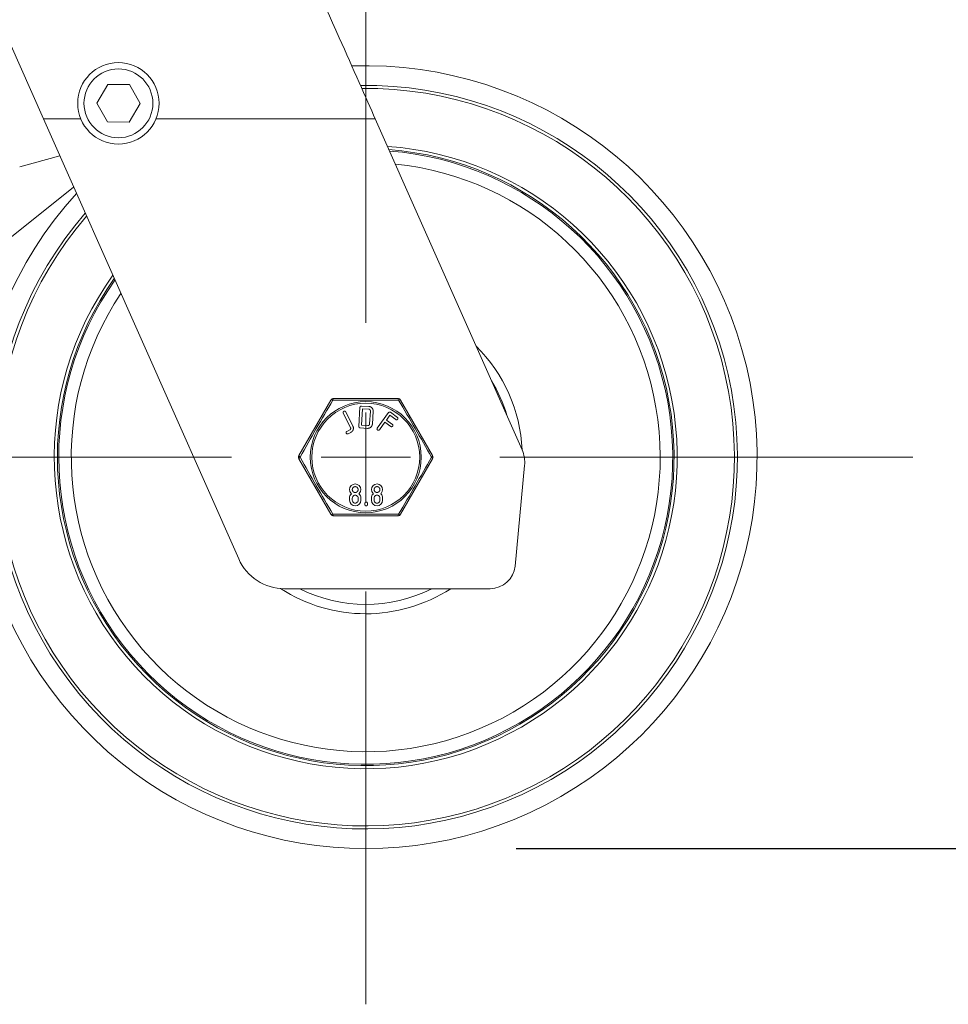
# Model space of a CAD drawing. Units: millimetres. Extents: x 10 to 287, y 10 to 200.
# Drawn here: x 102 to 120, y 59 to 79 of the extents above; entities that cross this region are included whole.
import ezdxf

# ---------------------------------------------------------------- set-up
doc = ezdxf.new("R2010")
doc.units = ezdxf.units.MM
doc.header["$LTSCALE"] = 0.75
doc.linetypes.add('CENTER2', pattern=[28.575, 19.05, -3.175, 3.175, -3.175])
for name, color, linetype, lineweight in [('FD_Dimensions', 7, 'Continuous', 13), ('Smart Centers', 7, 'CENTER2', 13), ('Visible', 7, 'Continuous', 13), ('Visible Narrow', 7, 'Continuous', 13)]:
    doc.layers.add(name, color=color, linetype=linetype, lineweight=lineweight)
doc.styles.get("Standard").update_dxf_attribs({"font": 'arial.ttf'})
doc.dimstyles.new('Dim-ISO-25', dxfattribs={"dimtxt": 3.5, "dimasz": 3.5, "dimexe": 2.1, "dimexo": 3, "dimgap": 1.4, "dimtad": 1, "dimdec": 4, "dimdsep": 46, "dimtxsty": 'Standard', "dimcen": 0, "dimadec": 4, "dimazin": 2, "dimtp": 0.1, "dimtm": 0.1, "dimtfac": 1, "dimtdec": 4, "dimtmove": 0, "dimatfit": 3, "dimfxl": 1, "dimarcsym": 0})

# ---------------------------------------------------------------- blocks, each defined once
blk = doc.blocks.new('*U5')
at = {"layer": 'Smart Centers', "color": 0, "ltscale": 0.75, "transparency": 16777216}
for p, q in [((0, 2.679), (0, 10.919)), ((-10.919, 0), (-2.679, 0)), ((2.679, 0), (10.919, 0)), ((0, -10.919), (0, -2.679))]:
    blk.add_line(p, q, dxfattribs=at)
at = {"layer": 'Smart Centers', "color": 0, "linetype": 'Continuous', "ltscale": 0.75, "transparency": 16777216}
for p, q in [((0, -0.893), (0, 0.893)), ((-0.893, 0), (0.893, 0))]:
    blk.add_line(p, q, dxfattribs=at)
blk = doc.blocks.new('*D34')
at = {"layer": 'Defpoints', "color": 0, "transparency": 16777216}
for p in [(110.857, 90.888), (127.265, 90.888), (108.795, 62.201)]:
    blk.add_point(p, dxfattribs=at)
at = {"layer": 'FD_Dimensions', "color": 0, "lineweight": -2, "transparency": 16777216}
for p, q in [((113.857, 90.888), (129.365, 90.888)), ((127.265, 65.701), (127.265, 87.388)), ((111.795, 62.201), (129.365, 62.201))]:
    blk.add_line(p, q, dxfattribs=at)
at = {"layer": 'FD_Dimensions', "color": 0, "transparency": 16777216}
for points in [[(126.681, 87.388), (127.848, 87.388), (127.265, 90.888)], [(126.681, 65.701), (127.848, 65.701), (127.265, 62.201)]]:
    blk.add_solid(points, dxfattribs=at)
at = {"layer": 'FD_Dimensions', "color": 0, "transparency": 16777216, "insert": (124.078, 76.545), "char_height": 3.5, "attachment_point": 5, "rotation": 90}
blk.add_mtext('229.5', dxfattribs=at)

msp = doc.modelspace()

# ---------------------------------------------------------------- linework, layer by layer
at = {"layer": 'Visible', "extrusion": (0, 1, 0)}
for p, q in [((100.794796, 80.2916), (102.360944, 76.763475)), ((103.424311, 77.080878), (103.645049, 77.453402)), ((103.645049, 77.453402), (104.078034, 77.4485)), ((104.078034, 77.4485), (104.290281, 77.071073)), ((103.636557, 76.703451), (103.424311, 77.080878)), ((104.290281, 77.071073), (104.069542, 76.698548)), ((106.258743, 67.982749), (102.360944, 76.763475)), ((104.069542, 76.698548), (103.636557, 76.703451)), ((108.985944, 76.763475), (111.915825, 70.163216)), ((102.686738, 76.029547), (101.886459, 75.810292)), ((102.963931, 75.405102), (99.105035, 72.324947)), ((108.100171, 71.154101), (107.459673, 70.044725)), ((110.129918, 70.044725), (109.48942, 71.1541)), ((108.656619, 70.626674), (108.680092, 71.009529)), ((108.708872, 71.034778), (108.857761, 71.025649)), ((108.732696, 70.979296), (108.712521, 70.650254)), ((108.854461, 70.97183), (108.732696, 70.979296)), ((108.490637, 70.606941), (108.346654, 70.892325)), ((108.395183, 70.916809), (108.539166, 70.631424)), ((108.873231, 70.677438), (108.88888, 70.932676)), ((108.943133, 70.92935), (108.927483, 70.674111)), ((109.024984, 70.592835), (109.250886, 70.90283)), ((109.278938, 70.849033), (109.210291, 70.754831)), ((109.210291, 70.754831), (109.330845, 70.66698)), ((109.39475, 70.764638), (109.278938, 70.849033)), ((109.288733, 70.908614), (109.426506, 70.808215)), ((108.4174, 70.528584), (108.474478, 70.557382)), ((108.830987, 70.588969), (108.682098, 70.598098)), ((108.712521, 70.650254), (108.834287, 70.642788)), ((109.178535, 70.711254), (109.068913, 70.560824)), ((109.294347, 70.626859), (109.178535, 70.711254)), ((109.330845, 70.66698), (109.32681, 70.666425)), ((108.498766, 70.509242), (108.441688, 70.480444)), ((107.459673, 69.982226), (108.100171, 68.87285)), ((109.48942, 68.87285), (110.129918, 69.982225)), ((111.966763, 69.850382), (111.7754, 67.841071)), ((108.471935, 69.154225), (108.471935, 69.196843)), ((108.504345, 69.2759), (108.511258, 69.282043)), ((108.52629, 69.154225), (108.52629, 69.196843)), ((108.642416, 69.196843), (108.642416, 69.154225)), ((108.664272, 69.288179), (108.65736, 69.282041)), ((108.69677, 69.196843), (108.69677, 69.154225)), ((108.907479, 69.154225), (108.907479, 69.196843)), ((108.939889, 69.2759), (108.946802, 69.282043)), ((108.961834, 69.154225), (108.961834, 69.196843)), ((109.07796, 69.196843), (109.07796, 69.154225)), ((109.099816, 69.288179), (109.092904, 69.282041)), ((109.132314, 69.196843), (109.132314, 69.154225)), ((108.776642, 69.068988), (108.776642, 69.090294)), ((108.830997, 69.090294), (108.830997, 69.068988)), ((111.277652, 67.388475), (107.172738, 67.388475))]:
    msp.add_line(p, q, dxfattribs=at)
at = {"layer": 'Visible'}
msp.add_circle((103.857296, 77.075975), 0.8125, dxfattribs=at)
at = {"layer": 'Visible', "extrusion": (1.22465e-16, 0, -1)}
for centre, radius, start, end in [((-108.794796, 70.013475), 7.8125, 87.958567, 42.3502403), ((-108.794796, 70.013475), 2.9375, 148.7126701, 163.4140848), ((-108.154298, 71.12285), 0.0625, 30.0006432, 89.9975543), ((-109.435294, 71.12285), 0.0625, 90.0007919, 149.9998765), ((-111.344578, 69.909638), 0.625, 156.0633775, 185.440332), ((-107.5138, 70.013475), 0.0625, 330.0001918, 29.9998874), ((-110.075792, 70.013475), 0.0625, 150.0001024, 209.9999061), ((-108.584309, 69.367219), 0.112433, 315.3231985, 224.6670677), ((-109.019853, 69.367219), 0.112433, 315.3231985, 224.6670677), ((-108.582593, 69.197649), 0.110661, 359.5828521, 45.001035), ((-108.584353, 69.197065), 0.058063, 359.7818441, 180.2182215), ((-108.58544, 69.197285), 0.111331, 135.0691365, 180.2275369), ((-109.018137, 69.197649), 0.110661, 359.5828521, 45.001035), ((-109.019897, 69.197065), 0.058063, 359.7818441, 180.2182215), ((-109.020984, 69.197285), 0.111331, 135.0691365, 180.2275369), ((-108.584353, 69.154341), 0.112418, 180.0590684, 359.9409316), ((-108.584353, 69.153963), 0.058064, 179.7414542, 0.2586236), ((-109.019897, 69.154341), 0.112418, 180.0590684, 359.9409316), ((-109.019897, 69.153963), 0.058064, 179.7414542, 0.2586236), ((-108.154298, 68.9041), 0.0625, 270.0008361, 329.9998792), ((-109.435294, 68.9041), 0.0625, 210.0006969, 269.9995836), ((-107.172738, 68.388475), 1, 270, 336.0633775), ((-111.277652, 67.888475), 0.5, 185.440332, 270), ((-108.794796, 70.013475), 2.9375, 243.3313394, 296.6686606)]:
    msp.add_arc(centre, radius, start, end, dxfattribs=at)
at = {"layer": 'Visible'}
for centre, radius, start, end in [((107.888078, 68.586809), 0.933651, 48.1281604, 48.6942665), ((109.22374, 69.912694), 0.847649, 228.0734886, 228.6971305), ((108.323622, 68.586809), 0.933651, 48.1281604, 48.6942665), ((109.659284, 69.912694), 0.847649, 228.0734886, 228.6971305)]:
    msp.add_arc(centre, radius, start, end, dxfattribs=at)
for points, degree, knots in [([(107.419796, 80.2916), (107.664344, 79.740697), (107.899664, 79.210583), (108.538351, 77.771786), (108.80833, 77.163595), (108.985944, 76.763475)], 3, [-2.462484405, -2.462484405, -2.462484405, -2.462484405, -1.050648135, -1.050648135, 0, 0, 0, 0]), ([(109.435294, 71.18535), (109.365488, 71.18535), (109.29503, 71.18535), (109.142675, 71.18535), (109.060422, 71.18535), (108.920355, 71.18535), (108.862761, 71.18535), (108.747671, 71.18535), (108.690017, 71.18535), (108.540526, 71.18535), (108.448974, 71.18535), (108.290096, 71.18535), (108.221888, 71.18535), (108.154296, 71.18535)], 3, [0.00135055793, 0.00135055793, 0.00135055793, 0.00135055793, 0.00309396091, 0.00309396091, 0.00508113473, 0.00508113473, 0.00646208138, 0.00646208138, 0.00784302802, 0.00784302802, 0.01005254265, 0.01005254265, 0.01173982727, 0.01173982727, 0.01173982727, 0.01173982727]), ([(108.854461, 70.97183), (108.861545, 70.971396), (108.874918, 70.964996), (108.884553, 70.954104), (108.889322, 70.939882), (108.88888, 70.932676)], 2, [-4.048128342, -4.048128342, -4.048128342, -3.024064171, -2, -1, 0, 0, 0]), ([(109.39475, 70.764638), (109.404037, 70.75787), (109.425953, 70.761304), (109.439181, 70.779456), (109.435722, 70.801499), (109.426506, 70.808215)], 2, [-4.015786278, -4.015786278, -4.015786278, -3.007893139, -2, -1, 0, 0, 0]), ([(108.490637, 70.606941), (108.497652, 70.593036), (108.490613, 70.571661), (108.481015, 70.56068), (108.474478, 70.557382)], 2, [-4.058746736, -4.058746736, -4.058746736, -2, -1, 0, 0, 0]), ([(108.873231, 70.677438), (108.872278, 70.661893), (108.85542, 70.646984), (108.841595, 70.64234), (108.834287, 70.642788)], 2, [-4.058746736, -4.058746736, -4.058746736, -2, -1, 0, 0, 0]), ([(109.024984, 70.592835), (109.018292, 70.583652), (109.021713, 70.561856), (109.040359, 70.548268), (109.062273, 70.551712), (109.068913, 70.560824)], 2, [-4.01536643, -4.01536643, -4.01536643, -3.007683215, -2, -1, 0, 0, 0]), ([(109.294347, 70.626859), (109.303634, 70.620091), (109.325554, 70.623531), (109.338778, 70.641678), (109.335319, 70.66372), (109.32681, 70.666425)], 2, [-4.014571949, -4.014571949, -4.014571949, -3.007285974, -2, -1, 0, 0, 0]), ([(108.4174, 70.528584), (108.40714, 70.523408), (108.4002, 70.502334), (108.410394, 70.482129), (108.431349, 70.475228), (108.441688, 70.480444)], 2, [-3.983263598, -3.983263598, -3.983263598, -2.991631799, -2, -1, 0, 0, 0]), ([(108.52629, 69.367324), (108.52629, 69.379495), (108.53552, 69.400651), (108.551209, 69.41634), (108.572426, 69.425604), (108.596191, 69.425604), (108.617408, 69.41634), (108.633091, 69.400658), (108.642416, 69.379298), (108.642416, 69.366959), (108.642411, 69.366595)], 2, [-15.877271126, -15.877271126, -15.877271126, -14.885022152, -13.892773179, -12.900524205, -11.908275231, -10.923372064, -9.938468897, -8.95356573, -7.968662563, -7.938635563, -7.938635563, -7.938635563]), ([(108.642411, 69.366595), (108.642275, 69.354939), (108.633097, 69.333902), (108.617402, 69.318206), (108.596395, 69.309044), (108.572216, 69.309044), (108.551209, 69.318213), (108.535527, 69.333895), (108.52629, 69.355051), (108.52629, 69.367324)], 2, [-7.938635563, -7.938635563, -7.938635563, -6.976496922, -5.984331281, -4.992165641, -4, -3, -2, -1, 0, 0, 0]), ([(108.961834, 69.367324), (108.961834, 69.379495), (108.971064, 69.400651), (108.986753, 69.41634), (109.00797, 69.425604), (109.031735, 69.425604), (109.052952, 69.41634), (109.068635, 69.400658), (109.07796, 69.379298), (109.07796, 69.366959), (109.077955, 69.366595)], 2, [-15.877271126, -15.877271126, -15.877271126, -14.885022152, -13.892773179, -12.900524205, -11.908275231, -10.923372064, -9.938468897, -8.95356573, -7.968662563, -7.938635563, -7.938635563, -7.938635563]), ([(109.077955, 69.366595), (109.077819, 69.354939), (109.068641, 69.333902), (109.052946, 69.318206), (109.031939, 69.309044), (109.00776, 69.309044), (108.986753, 69.318213), (108.97107, 69.333895), (108.961834, 69.355051), (108.961834, 69.367324)], 2, [-7.938635563, -7.938635563, -7.938635563, -6.976496922, -5.984331281, -4.992165641, -4, -3, -2, -1, 0, 0, 0]), ([(108.776642, 69.090294), (108.776642, 69.101568), (108.792331, 69.117257), (108.815226, 69.117257), (108.830997, 69.10148), (108.830997, 69.090294)], 2, [0, 0, 0, 1, 2, 2.992316785, 3.98463357, 3.98463357, 3.98463357]), ([(108.830997, 69.068988), (108.830997, 69.057714), (108.815314, 69.042024), (108.792243, 69.042024), (108.776642, 69.057625), (108.776642, 69.068988)], 2, [0, 0, 0, 1, 2, 3.007683215, 4.01536643, 4.01536643, 4.01536643]), ([(108.154297, 68.8416), (108.222692, 68.8416), (108.291715, 68.8416), (108.443184, 68.8416), (108.526052, 68.8416), (108.667624, 68.8416), (108.7261, 68.8416), (108.84295, 68.8416), (108.901488, 68.8416), (109.05325, 68.8416), (109.146166, 68.8416), (109.304022, 68.8416), (109.369944, 68.8416), (109.435294, 68.8416)], 3, [0.00135056149, 0.00135056149, 0.00135056149, 0.00135056149, 0.00305868598, 0.00305868598, 0.00506121073, 0.00506121073, 0.00646327745, 0.00646327745, 0.00786534416, 0.00786534416, 0.0101086509, 0.0101086509, 0.01173987578, 0.01173987578, 0.01173987578, 0.01173987578])]:
    msp.add_open_spline(points, degree=degree, knots=knots, dxfattribs=at)
for points in [[(108.708872, 71.034778), (108.697402, 71.035481), (108.680782, 71.020782), (108.680092, 71.009529)], [(108.943133, 70.92935), (108.94426, 70.947735), (108.931695, 70.98197), (108.908864, 71.007791), (108.876288, 71.024514), (108.857761, 71.025649)], [(108.35877, 70.928638), (108.34851, 70.923462), (108.341576, 70.902391), (108.346654, 70.892325)], [(108.395183, 70.916809), (108.390144, 70.926796), (108.368951, 70.933775), (108.35877, 70.928638)], [(109.288733, 70.908614), (109.279445, 70.915382), (109.257526, 70.911942), (109.250886, 70.90283)], [(108.498766, 70.509242), (108.515508, 70.517688), (108.538697, 70.545759), (108.549477, 70.578492), (108.547502, 70.6149), (108.539166, 70.631424)], [(108.656619, 70.626674), (108.655923, 70.615333), (108.67054, 70.598807), (108.682098, 70.598098)], [(108.830987, 70.588969), (108.849711, 70.587821), (108.88389, 70.600369), (108.909698, 70.623202), (108.926351, 70.655639), (108.927483, 70.674111)]]:
    msp.add_open_spline(points, degree=2, dxfattribs=at)
at = {"layer": 'Visible Narrow', "extrusion": (0, 1, 0)}
for p, q in [((102.360944, 76.763475), (103.107296, 76.763475)), ((104.607296, 76.763475), (108.985944, 76.763475))]:
    msp.add_line(p, q, dxfattribs=at)
at = {"layer": 'Visible Narrow', "extrusion": (1.22465e-16, 0, -1)}
for centre, radius in [((-103.857296, 77.075975), 0.6875), ((-108.794796, 70.013475), 1.076981)]:
    msp.add_circle(centre, radius, dxfattribs=at)
at = {"layer": 'Visible Narrow'}
msp.add_circle((108.794796, 70.013475), 1.108267, dxfattribs=at)
msp.add_arc((108.794796, 70.013475), 7.41944, 138.9900282, 90.8161626, dxfattribs=at)
at = {"layer": 'Visible Narrow', "extrusion": (1.22465e-16, 0, -1)}
for centre, radius, start, end in [((-108.794796, 70.013475), 7.359412, 89.383522, 40.7913205), ((-108.794796, 70.013475), 6.217864, 94.0033682, 35.7124211), ((-108.794796, 70.013475), 6.15537, 94.3123295, 35.3712077), ((-108.794796, 70.013475), 6.12852, 94.4472853, 35.2220959), ((-108.794796, 70.013475), 5.878546, 95.7721515, 33.7559705), ((-108.794796, 70.013475), 3.125, 134.8556, 177.2712001), ((-152.577437, 44.735538), 51.696435, 29.2727899, 30.7272449), ((-108.794789, 20.125763), 51.028298, 89.263258, 90.7367562), ((-65.50498, 45.020229), 51.127276, 149.264814, 150.7354587), ((-152.123631, 95.030205), 51.172822, 329.2645417, 330.733878), ((-65.002489, 95.297078), 51.707638, 209.2730284, 210.7271686), ((-108.794784, 119.886458), 51.013569, 269.2630255, 270.7369492), ((-108.794796, 70.013475), 3.125, 237.1401196, 302.9633838)]:
    msp.add_arc(centre, radius, start, end, dxfattribs=at)
at = {"layer": 'Visible Narrow', "extrusion": (1.22465e-16, 6.16298e-33, -1)}
for centre, major_axis, ratio, start_param, end_param in [((108.154298, 71.12285), (-0.054127, 0.03125), 0.277737845, 0.00004041, 1.122418441), ((109.435294, 71.12285), (0.054127, 0.03125), 0.277737854, -1.122418447, -0.000007746), ((107.5138, 70.013475), (-0.054127, 0.03125), 0.277737883, -1.122418442, -0.000007058)]:
    msp.add_ellipse(centre, major_axis=major_axis, ratio=ratio, start_param=start_param, end_param=end_param, dxfattribs=at)
at = {"layer": 'Visible Narrow', "extrusion": (1.22465e-16, 0, -1)}
for centre, major_axis, ratio, start_param, end_param in [((108.154298, 71.12285), (0, 0.0625), 0.277737774, -1.122418448, -0.000078042), ((109.435294, 71.12285), (0, 0.0625), 0.277737809, 0.000049754, 1.12241845), ((107.5138, 70.013475), (0.054127, 0.03125), 0.277737844, 3.141604679, 4.264011094), ((108.154298, 68.9041), (0, 0.0625), 0.277737809, 3.141645187, 4.264011104)]:
    msp.add_ellipse(centre, major_axis=major_axis, ratio=ratio, start_param=start_param, end_param=end_param, dxfattribs=at)
at = {"layer": 'Visible Narrow', "extrusion": (1.22465e-16, 1.2326e-32, -1)}
for centre, ratio, start_param, end_param in [((110.075792, 70.013475), 0.27773787, 0.000006413, 1.122418441), ((108.154298, 68.9041), 0.277737858, 2.019174207, 3.141585074)]:
    msp.add_ellipse(centre, major_axis=(0.054127, 0.03125), ratio=ratio, start_param=start_param, end_param=end_param, dxfattribs=at)
at = {"layer": 'Visible Narrow', "extrusion": (1.22465e-16, -6.16298e-33, -1)}
msp.add_ellipse((110.075792, 70.013475), major_axis=(-0.054127, 0.03125), ratio=0.277737868, start_param=2.019174216, end_param=3.141586781, dxfattribs=at)
at = {"layer": 'Visible Narrow', "extrusion": (1.22465e-16, 4.48416e-44, -1)}
msp.add_ellipse((109.435294, 68.9041), major_axis=(0, 0.0625), ratio=0.277737774, start_param=2.019174204, end_param=3.141566487, dxfattribs=at)
at = {"layer": 'Visible Narrow', "extrusion": (1.22465e-16, -1.2326e-32, -1)}
msp.add_ellipse((109.435294, 68.9041), major_axis=(-0.054127, 0.03125), ratio=0.277737861, start_param=3.141636435, end_param=4.264011095, dxfattribs=at)

# ---------------------------------------------------------------- block references
at = {"layer": 'Smart Centers', "ltscale": 0.75}
msp.add_blockref('*U5', (108.794796, 70.013475), dxfattribs=at)

# ---------------------------------------------------------------- dimensions: what is measured, and where the dimension line sits
at = {"layer": 'FD_Dimensions'}
dim = msp.add_linear_dim(base=(127.264513, 90.888475), p1=(108.794796, 62.200975), p2=(110.857296, 90.888475), angle=90, dimstyle='Dim-ISO-25', override={"dimlfac": 8, "dimclrd": 0, "dimclre": 0}, dxfattribs=at)
dim.commit()
dim.dimension.update_dxf_attribs({"geometry": '*D34', "text_midpoint": (124.077507, 76.544725)})

doc.saveas('drawing.dxf')
